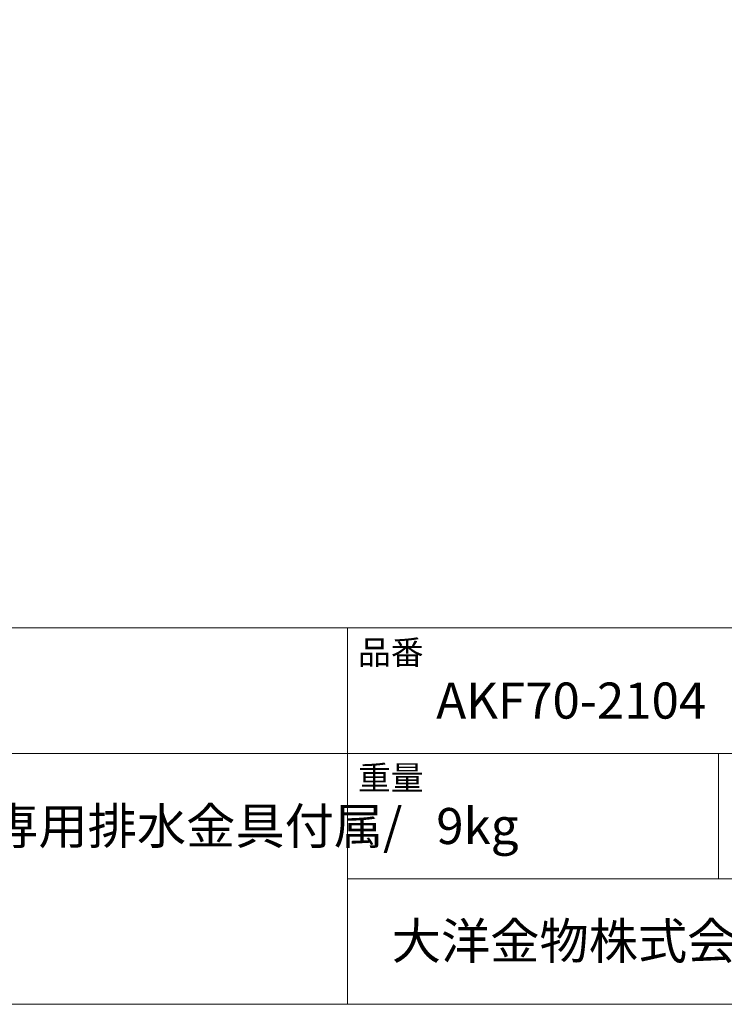
# Model space of a CAD drawing. Units: millimetres. Extents: x -975 to 975, y -1428 to 1406.
# Drawn here: x 0 to 477, y -1394 to -727 of the extents above; entities that cross this region are included whole.
import ezdxf

# ---------------------------------------------------------------- set-up
doc = ezdxf.new("R2010")
doc.units = ezdxf.units.MM
doc.header["$LTSCALE"] = 50.8
doc.layers.add('template', color=7, linetype='Continuous')
doc.styles.add('ＭＳ ゴシック', font='txt', dxfattribs={"bigfont": 'ＭＳ ゴシック'})

msp = doc.modelspace()

# ---------------------------------------------------------------- linework, layer by layer
at = {"layer": 'template', "color": 7, "linetype": 'Continuous', "lineweight": 5}
for p, q in [((975, -1139), (-975, -1139)), ((222, -1394), (222, -1139)), ((975, -1224), (-975, -1224)), ((473, -1309), (473, -1224)), ((975, -1309), (222, -1309))]:
    msp.add_line(p, q, dxfattribs=at)
at = {"layer": 'template', "color": 7, "linetype": 'Continuous', "lineweight": 5, "flags": 128}
msp.add_lwpolyline([(975, 1406), (-975, 1406), (-975, -1394), (975, -1394), (975, 1406)], dxfattribs=at)

# ---------------------------------------------------------------- texts
at = {"layer": 'template', "color": 7, "attachment_point": 1, "style": 'ＭＳ ゴシック'}
for s, insert, char_height, line_spacing_factor in [('品番', (229, -1147.42), 16.288, 0.782827), ('AKF70-2104', (282, -1176), 24.433, 0.782827), ('重量', (229, -1232.42), 16.288, 0.782827), ('カウンタートップ/オーバーフローなし/カウンター固定金具,専用排水金具付属/\\P陶器/ホワイト', (-922.7, -1261), 24.4326, 1.13075), ('9kg', (282, -1261), 24.433, 0.782827), ('大洋金物株式会社 ティーフォルム事業部', (251.87, -1338.91), 24.4326, 0.782827)]:
    msp.add_mtext(s, dxfattribs=dict(at, insert=insert, char_height=char_height, line_spacing_factor=line_spacing_factor))

doc.saveas('drawing.dxf')
